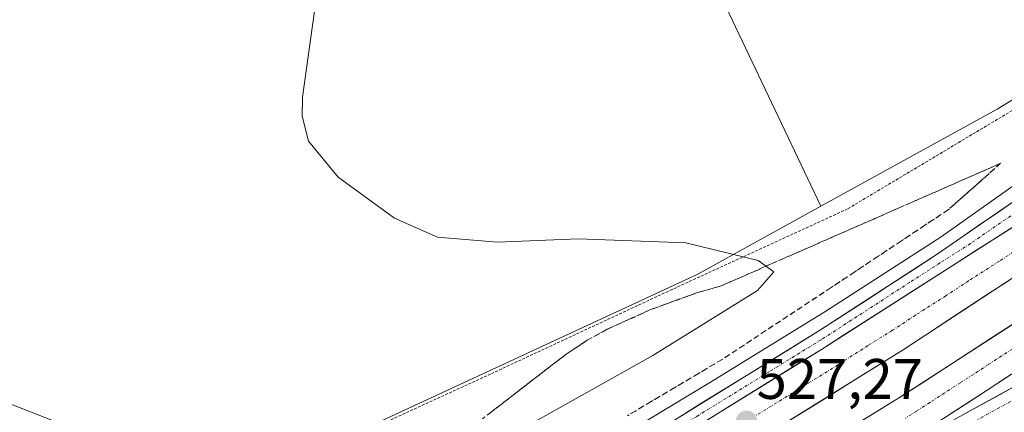
# Model space of a CAD drawing. Units: metres. Extents: x 570066 to 573512, y 4714906 to 4717254.
# Drawn here: x 571827 to 571999, y 4716693 to 4716761 of the extents above; entities that cross this region are included whole.
import ezdxf
from ezdxf.enums import TextEntityAlignment as Align

# ---------------------------------------------------------------- set-up
doc = ezdxf.new("R2010")
doc.units = ezdxf.units.M
doc.header["$MEASUREMENT"] = 0
for name, pattern in [('TRAZO_Y_PUNTO', [1, 0.5, -0.25, 0, -0.25]), ('TRAZOS', [0.75, 0.5, -0.25]), ('TRAZOSX2', [1.5, 1, -0.5])]:
    doc.linetypes.add(name, pattern=pattern)
for name, color, linetype, lineweight in [('Arcén (en calzada doble)', 9, 'Continuous', 13), ('Carretera de calzada doble', 1, 'Continuous', 13), ('Carretera de calzada doble Cxs', 1, 'Continuous', 13), ('Carretera de calzada doble eje', 1, 'TRAZO_Y_PUNTO', 0), ('Carretera de calzada única', 19, 'Continuous', 13), ('Carretera de calzada única Cxs', 19, 'Continuous', 13), ('Carretera de calzada única eje', 19, 'TRAZO_Y_PUNTO', 0), ('Carátula', 7, 'Continuous', 5), ('Cultivos herbáceos CxS', 92, 'Continuous', 0), ('Cultivos leñosos CxS', 92, 'Continuous', 0), ('Curva de nivel normal', 36, 'Continuous', 0), ('Núcleo urbano CxS', 19, 'Continuous', 0), ('Punto de cota en terreno', 7, 'Continuous', 0), ('Rótulo de punto de cota en terreno', 19, 'Continuous', 0), ('Talud superficial', 39, 'TRAZOSX2', 0), ('Valla', 19, 'TRAZOS', 0)]:
    doc.layers.add(name, color=color, linetype=linetype, lineweight=lineweight)
doc.styles.add('Arial', font='txt', dxfattribs={"height": 0.2})

# ---------------------------------------------------------------- blocks, each defined once
blk = doc.blocks.new('*U151')
at = {"layer": 'Cultivos herbáceos CxS', "color": 92, "linetype": 'Continuous', "lineweight": 0}
blk.add_polyline3d([(571932.7161, 4716801.2499, 526.8217), (571967.1967, 4716728.6932, 528.7686), (571945.4907, 4716716.7327, 530.8515), (571841.3703, 4716668.4311, 537.4031), (571771.5983, 4716631.9363, 535.6623), (571730.809, 4716601.8813, 532.0856), (571663.184, 4716577.1935, 534.0526)], dxfattribs=at)
blk = doc.blocks.new('*U163')
at = {"layer": 'Núcleo urbano CxS', "color": 19, "linetype": 'Continuous', "lineweight": 0}
blk.add_polyline3d([(571663.184, 4716577.1935, 534.0526), (571730.809, 4716601.8813, 532.0856), (571771.5983, 4716631.9363, 535.6623), (571841.3703, 4716668.4311, 537.4031), (571945.4907, 4716716.7327, 530.8515), (571967.1967, 4716728.6932, 528.7686), (571998.0877, 4716745.7145, 526.8229), (572017.4093, 4716757.5215, 525.7497), (572060.3461, 4716805.8242, 524.5708), (572069.6515, 4716818.4133, 523.5397), (572071.1635, 4716820.4589, 523.6006), (572078.5947, 4716830.5123, 523.8773), (572090.4025, 4716858.4209, 523.8419), (572092.5499, 4716880.9625, 525.0843), (572092.5501, 4716884.4705, 525.1181), (572092.5504, 4716904.5773, 524.1263), (572096.0111, 4716917.5546, 524.0105), (572086.7225, 4716932.5597, 528.6391), (572048.0302, 4716966.7889, 532.0595), (571998.9201, 4716995.0657, 535.4887), (571942.3691, 4717015.9014, 539.0901), (571881.3531, 4717029.296, 542.8952), (571769.7387, 4717039.7147, 546.0152), (571172.9721, 4717094.7851, 537.0976)], dxfattribs=at)
blk = doc.blocks.new('*U196')
at = {"layer": 'Curva de nivel normal', "color": 36, "linetype": 'Continuous', "lineweight": 0}
blk.add_polyline3d([(571692.27, 4716576.74, 530), (571715.19, 4716587.3, 530), (571727.97, 4716593.5, 530), (571764.26, 4716609.97, 530), (571858.07, 4716658.56, 530), (571894.37, 4716678.18, 530), (571937.73, 4716702.52, 530), (571956.08, 4716713.9, 530), (571958.96, 4716717.16, 530), (571956.2, 4716719.17, 530), (571943.54, 4716722.27, 530), (571924.66, 4716722.95, 530), (571910.53, 4716722.4, 530), (571899.98, 4716723.26, 530), (571892.43, 4716726.57, 530), (571882.54, 4716733.77, 530), (571877.34, 4716740.12, 530), (571876.27, 4716744.49, 530), (571876.34, 4716747.84, 530), (571878.42, 4716762.89, 530)], dxfattribs=at)
blk = doc.blocks.new('5PATER')
at = {"layer": 'Carátula', "linetype": 'Continuous', "lineweight": 5}
h = blk.add_hatch(color=250, dxfattribs=at)
edge = h.paths.add_edge_path()
edge.add_ellipse((0, 0.01), major_axis=(-1.33, -1.34), ratio=0.999422, start_angle=0, end_angle=360)

msp = doc.modelspace()

# ---------------------------------------------------------------- linework, layer by layer
at = {"layer": 'Arcén (en calzada doble)', "color": 9, "linetype": 'Continuous', "lineweight": 13}
msp.add_lwpolyline([(572045.05, 4716769.42), (572034.55, 4716759.49), (572023.51, 4716749.35), (572007.53, 4716736.93), (571988.26, 4716723.34), (571968.07, 4716710.3), (571947.87, 4716697.8), (571919.28, 4716680.55), (571887.76, 4716662.34), (571861.89, 4716648.26), (571825.98, 4716629.42), (571781.3, 4716606.36), (571745.37, 4716588.44), (571715.08, 4716573.38), (571646.46, 4716541.63)], dxfattribs=at)
at = {"layer": 'Carretera de calzada doble', "color": 1, "linetype": 'Continuous', "lineweight": 13}
for points in [[(571561.66, 4716496.32), (571609.42, 4716515.61), (571648.01, 4716531.93), (571676.21, 4716544.02), (571710.48, 4716559.22), (571751.39, 4716578.04), (571779.98, 4716591.73), (571801.73, 4716602.43), (571843.17, 4716623.55), (571879.55, 4716643.23), (571925.51, 4716669.27), (571952.53, 4716685.4), (571981.62, 4716703.49), (572011.42, 4716723.08), (572045.01, 4716746.02), (572083.03, 4716773.63), (572115.76, 4716798.8), (572150.76, 4716827.17), (572160.53, 4716835.56)], [(572164.96, 4716830.49), (572154.82, 4716821.77), (572127.07, 4716799.26), (572092.92, 4716772.65), (572073.6, 4716758.25), (572044.89, 4716737.81), (572005.21, 4716710.83), (571980.96, 4716695.11), (571946.8, 4716674.04), (571923.6, 4716660.19), (571877.1, 4716634), (571857.87, 4716623.66), (571812.78, 4716600.3), (571769.26, 4716579.19), (571722.28, 4716557.08), (571683.1, 4716539.76), (571635.46, 4716519.11), (571614.23, 4716510.23), (571563.69, 4716489.83)], [(571964.69, 4716676.29), (571987.05, 4716690.42), (571996.17, 4716696.29), (572014.26, 4716708.24), (572021.64, 4716713.16), (572031.48, 4716719.76), (572036.39, 4716723.09), (572044.21, 4716728.47), (572059.75, 4716739.4), (572071.44, 4716747.79), (572077.26, 4716752.01), (572085.94, 4716758.44), (572096.26, 4716766.24), (572116.73, 4716781.99), (572132.94, 4716794.59), (572140.96, 4716801.01), (572149.12, 4716807.75), (572165.33, 4716821.38), (572167.8, 4716823.46), (572169.55, 4716824.93)]]:
    msp.add_lwpolyline(points, dxfattribs=at)
at = {"layer": 'Carretera de calzada doble Cxs', "color": 1, "linetype": 'Continuous', "lineweight": 13}
msp.add_lwpolyline([(572009.85, 4716730.8), (571967.3, 4716703.57), (571934.16, 4716683.06), (571912.6, 4716670.41), (571890.73, 4716657.98), (571859.62, 4716640.93), (571846.57, 4716633.94), (571822.23, 4716621.18), (571789.14, 4716604.42), (571742.35, 4716582.11), (571729.07, 4716576.88)], dxfattribs=at)
for points in [[(571946.59, 4716690.75, 527.08), (571950.73, 4716693.32, 527.11), (571954.87, 4716695.88, 527.13), (571959.02, 4716698.44, 527.16), (571963.16, 4716701.01, 527.19), (571967.3, 4716703.57, 527.2), (571971.17, 4716706.05, 527.22), (571975.04, 4716708.52, 527.26), (571978.9, 4716711, 527.3), (571982.77, 4716713.47, 527.32), (571986.64, 4716715.95, 527.35), (571990.51, 4716718.42, 527.39), (571994.38, 4716720.9, 527.41), (571998.25, 4716723.37, 527.43), (572002.11, 4716725.85, 527.45)], [(572000.25, 4716715.73, 527.57), (571996.52, 4716713.29, 527.63), (571992.8, 4716710.84, 527.5), (571989.07, 4716708.39, 527.52), (571985.35, 4716705.94, 527.44), (571981.62, 4716703.49, 527.55), (571977.46, 4716700.91, 527.38), (571973.31, 4716698.32, 527.42), (571969.15, 4716695.74, 527.36), (571965, 4716693.15, 527.39), (571960.84, 4716690.57, 527.26)], [(571973.37, 4716690.43, 527.5), (571977.16, 4716692.77, 527.53), (571980.96, 4716695.11, 527.59), (571985, 4716697.73, 527.63), (571989.04, 4716700.35, 527.63), (571993.09, 4716702.97, 527.62), (571997.13, 4716705.59, 527.66), (572001.17, 4716708.21, 527.72)], [(571999.79, 4716698.68, 528.08), (571996.17, 4716696.29, 528.03), (571993.13, 4716694.33, 528.02), (571990.09, 4716692.38, 527.98)]]:
    msp.add_polyline3d(points, dxfattribs=at)
at = {"layer": 'Carretera de calzada doble eje', "color": 1, "linetype": 'TRAZO_Y_PUNTO', "lineweight": 0}
for points in [[(572001.87, 4716721.26), (571998.42, 4716719.01), (571993.1, 4716715.59), (571989.1, 4716712.97), (571983.78, 4716709.57), (571979.78, 4716706.93), (571975.46, 4716704.26), (571970.16, 4716700.84), (571965.03, 4716697.67), (571955.82, 4716691.97)], [(572001.66, 4716704.22), (571996.6, 4716700.94), (571993.96, 4716699.19), (571991.67, 4716697.73), (571986.28, 4716694.24), (571984, 4716692.76), (571981.96, 4716691.48)]]:
    msp.add_lwpolyline(points, dxfattribs=at)
at = {"layer": 'Carretera de calzada única', "color": 19, "linetype": 'Continuous', "lineweight": 13}
for points in [[(572042.87, 4716764.18), (572036.51, 4716757.84), (572027.21, 4716749.57), (572013.32, 4716738.56), (572001.75, 4716730.05), (571987.6, 4716720.26), (571967.14, 4716706.98), (571941.98, 4716691.46), (571905.83, 4716670.08), (571875.5, 4716653), (571823.14, 4716625.16), (571802.44, 4716614.43), (571749.48, 4716587.48), (571740.99, 4716582.93), (571729.07, 4716576.88)], [(572001.96, 4716697.5), (571991.94, 4716692.04), (571964.69, 4716676.29)]]:
    msp.add_lwpolyline(points, dxfattribs=at)
at = {"layer": 'Carretera de calzada única Cxs', "color": 19, "linetype": 'Continuous', "lineweight": 13}
msp.add_lwpolyline([(572009.85, 4716730.8), (571967.3, 4716703.57), (571934.16, 4716683.06), (571912.6, 4716670.41), (571890.73, 4716657.98), (571859.62, 4716640.93), (571846.57, 4716633.94), (571822.23, 4716621.18), (571789.14, 4716604.42), (571742.35, 4716582.11), (571729.07, 4716576.88)], dxfattribs=at)
for points in [[(571941.98, 4716691.46, 526.92), (571946.17, 4716694.05, 526.94), (571950.37, 4716696.63, 526.96), (571954.56, 4716699.22, 526.99), (571958.75, 4716701.81, 527.03), (571962.95, 4716704.39, 527.05), (571967.14, 4716706.98, 527.09), (571971.23, 4716709.64, 527.09), (571975.32, 4716712.29, 527.14), (571979.42, 4716714.95, 527.17), (571983.51, 4716717.6, 527.2), (571987.6, 4716720.26, 527.22), (571991.14, 4716722.71, 527.25), (571994.68, 4716725.16, 527.23), (571998.21, 4716727.6, 527.25), (572001.75, 4716730.05, 527.27)], [(572002.11, 4716725.85, 527.45), (571998.25, 4716723.37, 527.43), (571994.38, 4716720.9, 527.41), (571990.51, 4716718.42, 527.39), (571986.64, 4716715.95, 527.35), (571982.77, 4716713.47, 527.32), (571978.9, 4716711, 527.3), (571975.04, 4716708.52, 527.26), (571971.17, 4716706.05, 527.22), (571967.3, 4716703.57, 527.2), (571963.16, 4716701.01, 527.19), (571959.02, 4716698.44, 527.16), (571954.87, 4716695.88, 527.13), (571950.73, 4716693.32, 527.11), (571946.59, 4716690.75, 527.08)], [(571991.94, 4716692.04, 528.01), (571995.28, 4716693.86, 528.06), (571998.62, 4716695.68, 528.07), (572001.96, 4716697.5, 528.12)]]:
    msp.add_polyline3d(points, dxfattribs=at)
at = {"layer": 'Carretera de calzada única eje', "color": 19, "linetype": 'TRAZO_Y_PUNTO', "lineweight": 0}
for points in [[(572000.48, 4716727.01), (571993.41, 4716722.13), (571988.08, 4716718.73), (571982.76, 4716715.32), (571972.53, 4716708.68), (571967.23, 4716705.26), (571958.01, 4716699.58), (571945.44, 4716691.82), (571941.76, 4716689.54), (571938.07, 4716687.26), (571920, 4716676.57), (571909.21, 4716670.24), (571906.48, 4716668.68), (571903.75, 4716667.14), (571898.28, 4716664.02), (571883.1, 4716655.49), (571879.23, 4716653.35), (571875.33, 4716651.23), (571867.57, 4716646.96), (571861.03, 4716643.47), (571834.85, 4716629.55), (571828.78, 4716626.35), (571825.73, 4716624.76)], [(572005.32, 4716697.06), (571995.6, 4716691.75), (571990.58, 4716689.01), (571988.03, 4716687.54), (571986.03, 4716686.39), (571980.5, 4716683.18), (571959.46, 4716671.06), (571955.03, 4716668.49), (571950.6, 4716665.91), (571934.33, 4716656.25), (571911.98, 4716643.36), (571908.69, 4716641.56), (571905.42, 4716639.74), (571898.85, 4716636.11), (571884.01, 4716627.89), (571880.89, 4716626.18), (571877.78, 4716624.5), (571872.82, 4716621.76), (571869.71, 4716620.06), (571866.58, 4716618.36), (571852.82, 4716611.06), (571832.17, 4716600.24), (571829.05, 4716598.66), (571825.94, 4716597.07)]]:
    msp.add_lwpolyline(points, dxfattribs=at)
at = {"layer": 'Cultivos herbáceos CxS', "color": 92, "linetype": 'Continuous', "lineweight": 0}
for points in [[(572069.65, 4716818.41, 523.54), (572062.97, 4716822.96, 523.54), (572025.58, 4716825.37, 524.5), (571990.2, 4716823.36, 525.35), (571978.95, 4716822.15, 525.74), (571972.52, 4716814.52, 525.68), (571966.89, 4716810.5, 525.65), (571955.23, 4716806.48, 526.21), (571946.79, 4716805.67, 526.54), (571939.55, 4716804.06, 526.81), (571932.72, 4716801.25, 526.82), (571967.2, 4716728.69, 528.77)], [(571967.2, 4716728.69, 528.77), (571945.49, 4716716.73, 530.85), (571841.37, 4716668.43, 537.4), (571771.6, 4716631.94, 535.66), (571730.81, 4716601.88, 532.09), (571663.18, 4716577.19, 534.05), (571611.66, 4716550.36, 529.44), (571595.56, 4716536.41, 525.3), (571513.98, 4716499.91, 521.62), (571466.5, 4716490.06, 517.66), (571467.85, 4716489.72, 517.7), (571408.8, 4716467.97, 511.8), (571380.74, 4716462.48, 513.24), (571344.68, 4716447.35, 516.99), (571297.55, 4716427.59, 516.12), (571195.58, 4716383.32, 514.13)]]:
    msp.add_polyline3d(points, dxfattribs=at)
at = {"layer": 'Cultivos leñosos CxS', "color": 92, "linetype": 'Continuous', "lineweight": 0}
msp.add_polyline3d([(571967.2, 4716728.69, 528.77), (571932.72, 4716801.25, 526.82), (571939.55, 4716804.06, 526.81), (571946.79, 4716805.67, 526.54), (571955.23, 4716806.48, 526.21), (571966.89, 4716810.5, 525.65), (571972.52, 4716814.52, 525.68), (571978.95, 4716822.15, 525.74), (571990.2, 4716823.36, 525.35), (572025.58, 4716825.37, 524.5), (572062.97, 4716822.96, 523.54), (572069.65, 4716818.41, 523.54), (572060.35, 4716805.82, 524.57), (572017.41, 4716757.52, 525.75), (571998.09, 4716745.71, 526.82), (571967.2, 4716728.69, 528.77)], close=True, dxfattribs=at)
for points in [[(572069.65, 4716818.41, 523.54), (572062.97, 4716822.96, 523.54), (572025.58, 4716825.37, 524.5), (571990.2, 4716823.36, 525.35), (571978.95, 4716822.15, 525.74), (571972.52, 4716814.52, 525.68), (571966.89, 4716810.5, 525.65), (571955.23, 4716806.48, 526.21), (571946.79, 4716805.67, 526.54), (571939.55, 4716804.06, 526.81), (571932.72, 4716801.25, 526.82), (571967.2, 4716728.69, 528.77)], [(572069.65, 4716818.41, 523.54), (572060.35, 4716805.82, 524.57), (572017.41, 4716757.52, 525.75), (571998.09, 4716745.71, 526.82), (571967.2, 4716728.69, 528.77)]]:
    msp.add_polyline3d(points, dxfattribs=at)
at = {"layer": 'Curva de nivel normal', "color": 36, "linetype": 'Continuous', "lineweight": 0}
msp.add_polyline3d([(571816.23, 4716644.98, 535), (571832.36, 4716652.76, 535), (571852.54, 4716663.82, 535), (571871.93, 4716674.1, 535), (571881.74, 4716679.7, 535), (571886.07, 4716682.06, 535), (571887.02, 4716683.25, 535), (571883.84, 4716684.49, 535), (571878.29, 4716684.53, 535), (571869.38, 4716684.05, 535), (571855.31, 4716685.21, 535), (571836.54, 4716689.51, 535), (571820.95, 4716695.59, 535)], dxfattribs=at)
at = {"layer": 'Núcleo urbano CxS', "color": 19, "linetype": 'Continuous', "lineweight": 0}
for points in [[(572069.65, 4716818.41, 523.54), (572060.35, 4716805.82, 524.57), (572017.41, 4716757.52, 525.75), (571998.09, 4716745.71, 526.82), (571967.2, 4716728.69, 528.77)], [(571967.2, 4716728.69, 528.77), (571945.49, 4716716.73, 530.85), (571841.37, 4716668.43, 537.4), (571771.6, 4716631.94, 535.66), (571730.81, 4716601.88, 532.09), (571663.18, 4716577.19, 534.05), (571611.66, 4716550.36, 529.44), (571595.56, 4716536.41, 525.3), (571513.98, 4716499.91, 521.62), (571466.5, 4716490.06, 517.66), (571467.85, 4716489.72, 517.7), (571408.8, 4716467.97, 511.8), (571380.74, 4716462.48, 513.24), (571344.68, 4716447.35, 516.99), (571297.55, 4716427.59, 516.12), (571195.58, 4716383.32, 514.13)]]:
    msp.add_polyline3d(points, dxfattribs=at)
at = {"layer": 'Talud superficial', "color": 39, "linetype": 'TRAZOSX2', "lineweight": 0}
for points in [[(571909.11, 4716692.35, 533.36), (571910.33, 4716693.3, 533.53), (571911.55, 4716694.24, 533.55), (571912.77, 4716695.18, 533.48), (571913.99, 4716696.13, 533.77), (571915.21, 4716697.07, 533.55), (571916.43, 4716698.01, 533.61), (571917.65, 4716698.96, 533.54), (571918.87, 4716699.9, 533.43), (571920.09, 4716700.84, 533.38), (571921.31, 4716701.79, 533.28), (571922.53, 4716702.73, 533.13), (571923.76, 4716703.54, 533.06), (571925, 4716704.35, 532.92), (571926.23, 4716705.16, 532.81), (571927.4, 4716705.81, 532.71), (571928.56, 4716706.45, 532.57), (571929.73, 4716707.1, 532.5), (571931.02, 4716707.68, 532.39), (571932.32, 4716708.27, 532.26), (571933.61, 4716708.85, 532.12), (571934.91, 4716709.43, 532.03), (571936.2, 4716710.02, 531.98), (571937.5, 4716710.6, 531.81), (571938.84, 4716711.09, 531.68), (571940.19, 4716711.58, 531.59), (571941.53, 4716712.07, 531.47), (571942.87, 4716712.56, 531.38), (571944.22, 4716713.05, 531.26), (571945.56, 4716713.54, 531.14), (571946.95, 4716713.93, 530.99), (571948.34, 4716714.33, 530.85), (571949.73, 4716714.72, 530.75), (571951.21, 4716715.37, 530.58), (571952.7, 4716716.02, 530.46), (571954.18, 4716716.67, 530.33), (571955.67, 4716717.32, 530.14), (571957.15, 4716717.98, 530.02), (571958.64, 4716718.63, 529.92), (571960.12, 4716719.28, 529.72), (571961.61, 4716719.93, 529.67), (571963.09, 4716720.58, 529.49), (571964.57, 4716721.23, 529.29), (571966.06, 4716721.88, 529.11), (571967.54, 4716722.53, 528.97), (571969.02, 4716723.18, 528.86), (571970.51, 4716723.84, 528.78), (571971.99, 4716724.49, 528.7), (571973.48, 4716725.14, 528.61), (571974.96, 4716725.79, 528.5), (571976.45, 4716726.44, 528.41), (571977.93, 4716727.09, 528.28), (571979.42, 4716727.75, 528.14), (571980.9, 4716728.4, 528.06), (571982.38, 4716729.05, 527.95), (571983.87, 4716729.7, 527.85), (571985.35, 4716730.35, 527.86), (571986.83, 4716731, 527.66), (571988.32, 4716731.65, 527.59), (571989.8, 4716732.3, 527.29), (571991.29, 4716732.95, 527.11), (571992.77, 4716733.61, 527.17), (571994.26, 4716734.26, 527.15), (571995.74, 4716734.91, 526.96), (571997.23, 4716735.56, 526.92), (571998.71, 4716736.21, 526.82), (571997.69, 4716735.31, 526.91), (571996.67, 4716734.4, 526.91), (571995.65, 4716733.5, 526.89), (571994.63, 4716732.6, 526.92), (571993.61, 4716731.69, 526.77), (571992.59, 4716730.79, 526.69), (571991.57, 4716729.89, 526.64), (571990.55, 4716728.98, 526.75), (571989.53, 4716728.08, 526.78), (571988.16, 4716727.17, 526.73), (571986.79, 4716726.26, 526.74), (571985.42, 4716725.35, 526.76), (571984.05, 4716724.44, 526.66), (571982.68, 4716723.52, 526.68), (571981.31, 4716722.61, 526.75), (571979.94, 4716721.7, 526.76), (571978.57, 4716720.79, 526.71), (571977.2, 4716719.88, 526.66), (571975.83, 4716718.97, 526.77), (571974.46, 4716718.05, 526.68), (571973.09, 4716717.14, 526.67), (571971.72, 4716716.23, 526.68), (571970.35, 4716715.32, 526.61), (571968.98, 4716714.41, 526.59), (571967.71, 4716713.57, 526.58), (571966.43, 4716712.73, 526.57), (571965.16, 4716711.89, 526.56), (571963.89, 4716711.05, 526.63), (571962.62, 4716710.21, 526.62), (571961.35, 4716709.37, 526.62), (571960.08, 4716708.53, 526.61), (571958.8, 4716707.7, 526.63), (571957.53, 4716706.86, 526.65), (571956.26, 4716706.02, 526.54), (571954.99, 4716705.18, 526.59), (571953.72, 4716704.34, 526.61), (571952.45, 4716703.5, 526.59), (571951.17, 4716702.66, 526.63), (571949.9, 4716701.82, 526.54), (571948.52, 4716701, 526.54), (571947.13, 4716700.17, 526.52), (571945.75, 4716699.35, 526.48), (571944.36, 4716698.53, 526.45), (571942.98, 4716697.7, 526.47), (571941.59, 4716696.88, 526.49), (571940.21, 4716696.06, 526.42), (571938.82, 4716695.23, 526.5), (571937.44, 4716694.41, 526.5), (571936.05, 4716693.59, 526.43), (571934.67, 4716692.76, 526.46), (571933.28, 4716691.94, 526.44)], [(571998.71, 4716736.21, 526.82), (571989.53, 4716728.08, 526.78), (571985.42, 4716725.35, 526.76), (571981.31, 4716722.61, 526.75), (571977.2, 4716719.88, 526.66), (571973.09, 4716717.14, 526.67), (571968.98, 4716714.41, 526.59), (571965.16, 4716711.89, 526.56), (571961.35, 4716709.37, 526.62), (571957.53, 4716706.86, 526.65), (571953.72, 4716704.34, 526.61), (571949.9, 4716701.82, 526.54), (571945.75, 4716699.35, 526.48), (571941.59, 4716696.88, 526.49), (571937.44, 4716694.41, 526.5), (571933.28, 4716691.94, 526.44)], [(571998.71, 4716736.21, 526.82), (571994.26, 4716734.26, 527.15), (571989.8, 4716732.3, 527.29), (571980.9, 4716728.4, 528.06), (571976.45, 4716726.44, 528.41), (571971.99, 4716724.49, 528.7), (571967.54, 4716722.53, 528.97), (571958.64, 4716718.63, 529.92), (571954.18, 4716716.67, 530.33), (571949.73, 4716714.72, 530.75), (571945.56, 4716713.54, 531.14), (571941.53, 4716712.07, 531.47)], [(571941.53, 4716712.07, 531.47), (571937.5, 4716710.6, 531.81), (571933.61, 4716708.85, 532.12), (571929.73, 4716707.1, 532.5), (571926.23, 4716705.16, 532.81), (571922.53, 4716702.73, 533.13), (571907.89, 4716691.41, 533.25)]]:
    msp.add_polyline3d(points, dxfattribs=at)
at = {"layer": 'Valla', "color": 19, "linetype": 'TRAZOS', "lineweight": 0}
msp.add_polyline3d([(572037.07, 4716780.56, 524.46), (572014.33, 4716757.73, 525.23), (572001.37, 4716745.86, 526.53), (571971.89, 4716728.22, 528.55), (571969.8, 4716727.26, 528.67), (571941.14, 4716714.1, 531.25), (571909.3, 4716699.25, 533.57), (571879.05, 4716685.38, 534.8), (571865.85, 4716679.34, 535.52), (571839.89, 4716666.72, 537.5), (571811.65, 4716649.06, 535.69), (571792.85, 4716639.76, 535.64), (571766.07, 4716625.27, 535.29), (571744.4, 4716612.37, 533.55), (571708.19, 4716595.57, 533.39), (571682.07, 4716585.68, 534.11)], dxfattribs=at)

# ---------------------------------------------------------------- block references
at = {"layer": 'Cultivos herbáceos CxS', "color": 92, "linetype": 'Continuous', "lineweight": 0}
msp.add_blockref('*U151', (0, 0), dxfattribs=at)
at = {"layer": 'Curva de nivel normal', "color": 36, "linetype": 'Continuous', "lineweight": 0}
msp.add_blockref('*U196', (0, 0), dxfattribs=at)
at = {"layer": 'Núcleo urbano CxS', "color": 19, "linetype": 'Continuous', "lineweight": 0}
msp.add_blockref('*U163', (0, 0), dxfattribs=at)
at = {"layer": 'Punto de cota en terreno', "linetype": 'Continuous', "lineweight": 0}
msp.add_blockref('5PATER', (571954.17, 4716690.94, 527.27), dxfattribs=at)

# ---------------------------------------------------------------- texts
at = {"layer": 'Rótulo de punto de cota en terreno', "color": 19, "linetype": 'Continuous', "lineweight": 0, "style": 'Arial'}
msp.add_text('527,27', height=7, dxfattribs=at).set_placement((571955.93, 4716692.7), align=Align.BOTTOM_LEFT)

doc.saveas('drawing.dxf')
